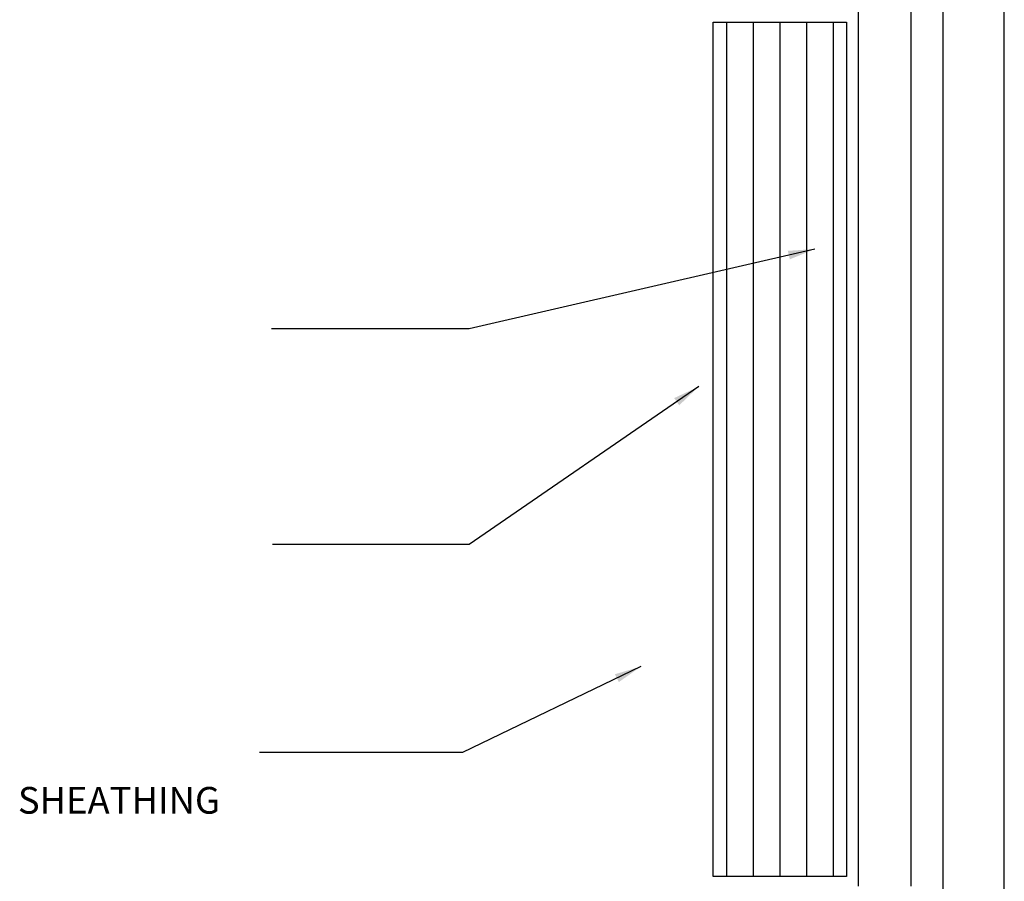
# Model space of a CAD drawing. Units: inches. Extents: x -4 to 83.2, y 11.2 to 42.8.
# Drawn here: x 74.5 to 79.1, y 19.4 to 23.5 of the extents above; entities that cross this region are included whole.
import ezdxf

# ---------------------------------------------------------------- set-up
doc = ezdxf.new("R2010")
doc.units = ezdxf.units.IN
doc.header["$LTSCALE"] = 48
doc.header["$MEASUREMENT"] = 0
doc.layers.add('text', color=7, linetype='Continuous')
doc.styles.get("Standard").update_dxf_attribs({"font": 'times.ttf', "height": 0.125})
doc.dimstyles.get("Standard").update_dxf_attribs({"dimtxt": 0.125, "dimasz": 0.0625, "dimexe": 0.0625, "dimexo": 0.125, "dimgap": 0.09, "dimtad": 1, "dimdec": 4, "dimzin": 0, "dimdsep": 46, "dimlunit": 4, "dimtxsty": 'Standard', "dimcen": 0.09, "dimclrt": 7, "dimadec": 0, "dimazin": 0, "dimtfac": 1, "dimtdec": 4, "dimtofl": 0, "dimtmove": 0, "dimatfit": 3, "dimfxl": 1, "dimfrac": 1, "dimtolj": 1, "dimtzin": 0, "dimarcsym": 0})

msp = doc.modelspace()

# ---------------------------------------------------------------- hatches: boundary and pattern name
h = msp.add_hatch()
h.set_pattern_fill('LINE', color=9, angle=90)
h.set_pattern_definition([(90, (-1391.48386, -1108.10039), (-0.125, 8e-18), [])])
h.paths.add_polyline_path([(78.32779, 19.44409), (77.70279, 19.44409), (77.70279, 23.44409), (78.32779, 23.44409)])

# ---------------------------------------------------------------- linework, layer by layer
at = {"color": 3}
msp.add_line((78.78019, 16.14169), (78.78019, 27.49497), dxfattribs=at)
at = {"color": 1}
for p, q in [((79.06686, 16.14169), (79.06686, 27.49497)), ((78.38353, 19.39913), (78.38353, 25.49034)), ((78.63019, 19.39913), (78.63019, 25.49034))]:
    msp.add_line(p, q, dxfattribs=at)
at = {"color": 9}
msp.add_lwpolyline([(78.32779, 19.44409), (77.70279, 19.44409), (77.70279, 23.44409), (78.32779, 23.44409)], close=True, dxfattribs=at)

# ---------------------------------------------------------------- texts
at = {"layer": 'text'}
msp.add_text('SHEATHING', height=0.125, dxfattribs=at).set_placement((74.44491, 19.73833))

# ---------------------------------------------------------------- leaders
for points, override in [([(78.1788, 22.38206), (76.55893, 22.00861), (75.63339, 22.00861)], {"dimasz": 0.125, "dimgap": 0.09, "dimtad": 0}), ([(77.63476, 21.73812), (76.55893, 20.99939), (75.6376, 20.99939)], {"dimasz": 0.125, "dimgap": 0.09, "dimtad": 0}), ([(77.36414, 20.42709), (76.52835, 20.02454), (75.57654, 20.02454)], {"dimasz": 0.125, "dimtad": 0})]:
    msp.add_leader(points, dimstyle='Standard', override=override, dxfattribs=at)

doc.saveas('drawing.dxf')
